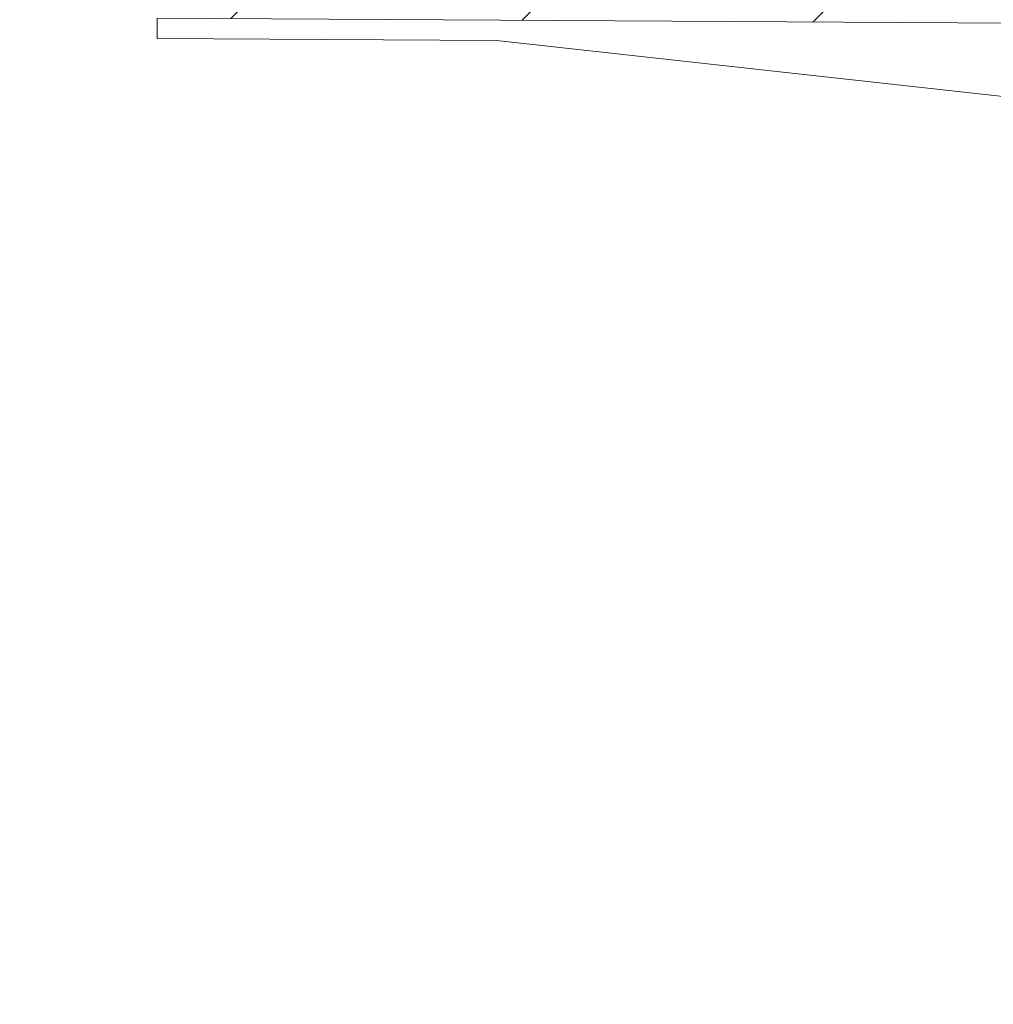
# Model space of a CAD drawing. Units: millimetres. Extents: x -80 to 1686, y -1465 to 293.
# Drawn here: x 1107 to 1226, y -243 to -122 of the extents above; entities that cross this region are included whole.
import ezdxf

# ---------------------------------------------------------------- set-up
doc = ezdxf.new("R2010")
doc.units = ezdxf.units.MM
doc.header["$PDSIZE"] = -1
doc.layers.add('COTES', color=10, linetype='Continuous')
doc.styles.add('SLDTEXTSTYLE0', font='TXT', dxfattribs={"width": 0.75})
doc.dimstyles.new('SLDDIMSTYLE1', dxfattribs={"dimtxt": 3.5, "dimasz": 4, "dimexe": 0, "dimexo": 0.0625, "dimgap": 0.875, "dimtad": 1, "dimtoh": 1, "dimlfac": 8, "dimrnd": 1e-09, "dimzin": 12, "dimdsep": 46, "dimtxsty": 'SLDTEXTSTYLE0', "dimsah": 1, "dimcen": 0.09, "dimadec": 0, "dimazin": 0, "dimtfac": 1, "dimtofl": 0, "dimtmove": 0, "dimatfit": 3, "dimfxl": 0, "dimtolj": 1, "dimtzin": 12, "dimarcsym": 0})

# ---------------------------------------------------------------- blocks, each defined once
blk = doc.blocks.new('*D18')
at = {"layer": 'COTES', "color": 0, "linetype": 'Continuous', "lineweight": -2}
for p, q in [((1006.71, 101.88), (1584.98, 101.88)), ((1584.98, -348.12), (1584.98, 69.88)), ((968.22, -380.12), (1584.98, -380.12))]:
    blk.add_line(p, q, dxfattribs=at)
at = {"layer": 'COTES', "color": 0, "linetype": 'Continuous'}
for points in [[(1579.65, 69.88), (1590.32, 69.88), (1584.98, 101.88)], [(1579.65, -348.12), (1590.32, -348.12), (1584.98, -380.12)]]:
    blk.add_solid(points, dxfattribs=at)
at = {"layer": 'Defpoints', "color": 0, "linetype": 'Continuous'}
for p in [(1006.64, 101.88), (1584.98, 101.88), (968.16, -380.12)]:
    blk.add_point(p, dxfattribs=at)
at = {"layer": 'COTES', "color": 0, "linetype": 'Continuous', "lineweight": 0, "insert": (1509.44, -123.22), "char_height": 28, "attachment_point": 2, "rotation": 90, "style": 'SLDTEXTSTYLE0'}
blk.add_mtext('\\A1;min 469\\Pmax 509', dxfattribs=at)

msp = doc.modelspace()

# ---------------------------------------------------------------- hatches: boundary and pattern name
at = {"linetype": 'Continuous', "lineweight": 0}
h = msp.add_hatch(dxfattribs=at)
h.set_pattern_fill('ANSI31', scale=8, style=0)
h.set_pattern_definition([(45, (-122.003, -1592.327), (-17.9605, 17.9605), [])])
edge = h.paths.add_edge_path(flags=0)
edge.add_line((1307.844, -125.598), (1312.344, -125.598))
edge.add_line((1312.344, -125.598), (1312.344, -126.467))
edge.add_line((1312.344, -126.467), (1317.644, -126.467))
edge.add_line((1317.644, -126.467), (1317.644, -120.217))
edge.add_line((1317.644, -120.217), (1132.144, -119.117))
edge.add_line((1132.144, -119.117), (1132.144, -111.417))
edge.add_line((1132.144, -111.417), (1133.644, -111.417))
edge.add_arc((1133.644, -109.917), 1.5, 270, 360)
edge.add_line((1135.144, -109.917), (1135.144, -105.417))
edge.add_line((1135.144, -105.417), (1132.144, -105.417))
edge.add_line((1132.144, -105.417), (1132.144, -108.417))
edge.add_line((1132.144, -108.417), (1129.144, -108.417))
edge.add_line((1129.144, -108.417), (1129.144, -119.099))
edge.add_line((1129.144, -119.099), (1123.644, -119.067))
edge.add_line((1123.644, -119.067), (1123.644, -122.067))
edge.add_line((1123.644, -122.067), (1297.644, -123.098))
edge.add_line((1297.644, -123.098), (1297.644, -123.717))
edge.add_arc((1307.207, -130.217), 11.563, 145.79454, 214.20546)
edge.add_line((1297.644, -136.717), (1297.644, -139.466))
edge.add_line((1297.644, -139.466), (1317.644, -139.117))
edge.add_line((1317.644, -139.117), (1317.644, -133.967))
edge.add_line((1317.644, -133.967), (1312.344, -133.967))
edge.add_line((1312.344, -133.967), (1312.344, -134.835))
edge.add_line((1312.344, -134.835), (1307.844, -134.835))
edge.add_line((1307.844, -134.835), (1307.844, -133.967))
edge.add_line((1307.844, -133.967), (1303.844, -133.967))
edge.add_line((1303.844, -133.967), (1303.844, -134.835))
edge.add_line((1303.844, -134.835), (1299.344, -134.835))
edge.add_line((1299.344, -134.835), (1299.344, -133.067))
edge.add_line((1299.344, -133.067), (1296.494, -130.217))
edge.add_line((1296.494, -130.217), (1299.344, -127.367))
edge.add_line((1299.344, -127.367), (1299.344, -125.598))
edge.add_line((1299.344, -125.598), (1303.844, -125.598))
edge.add_line((1303.844, -125.598), (1303.844, -126.467))
edge.add_line((1303.844, -126.467), (1307.844, -126.467))
edge.add_line((1307.844, -126.467), (1307.844, -125.598))

# ---------------------------------------------------------------- linework, layer by layer
at = {"color": 7, "linetype": 'Continuous', "lineweight": 15}
for p, q in [((1297.644, -123.098), (1123.644, -122.067)), ((1123.644, -124.567), (1123.644, -122.067)), ((1123.644, -124.567), (1165.252, -124.813)), ((1165.252, -124.813), (1297.644, -139.466))]:
    msp.add_line(p, q, dxfattribs=at)

# ---------------------------------------------------------------- dimensions: what is measured, and where the dimension line sits
at = {"layer": 'COTES', "linetype": 'Continuous', "lineweight": 0}
dim = msp.add_linear_dim(base=(1584.982, 101.883), p1=(968.162, -380.117), p2=(1006.644, 101.883), angle=90, text='min 469\\Pmax 509', dimstyle='SLDDIMSTYLE1', override={"dimtxt": 28, "dimasz": 32, "dimlfac": 1}, dxfattribs=at)
dim.commit()
dim.dimension.update_dxf_attribs({"geometry": '*D18', "text_midpoint": (1584.982, -123.223), "dimtype": 160})

doc.saveas('drawing.dxf')
